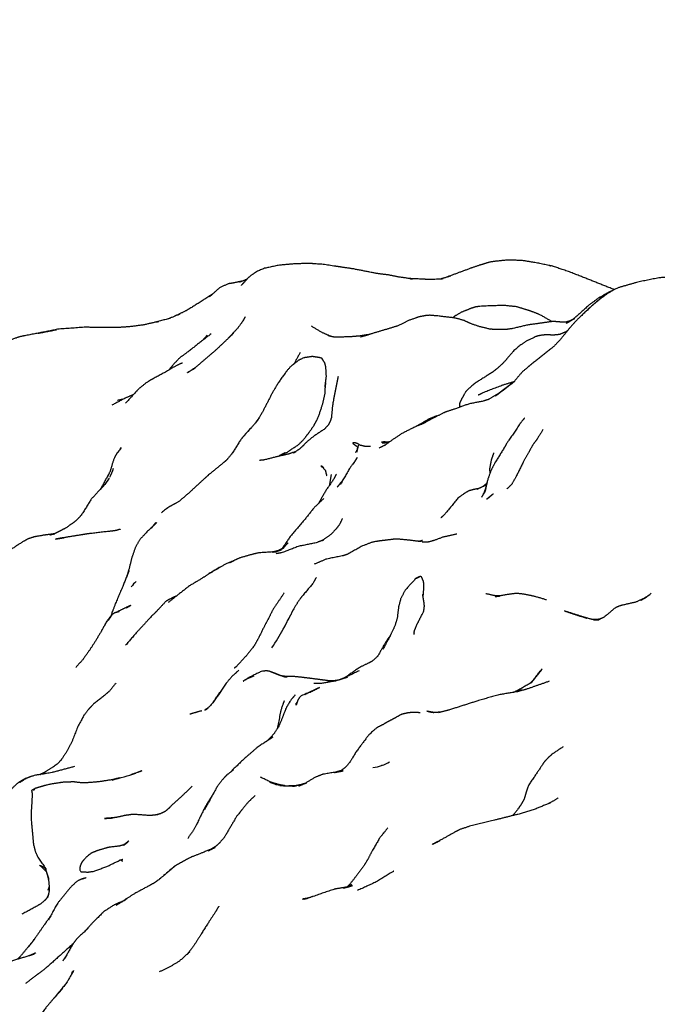
# Model space of a CAD drawing. Units: millimetres. Extents: x 0 to 841, y 0 to 1170.
# Drawn here: x 175 to 186, y 135 to 153 of the extents above; entities that cross this region are included whole.
import ezdxf
from ezdxf import colors
from ezdxf.entities.mleader import LeaderData, LeaderLine
from ezdxf.math import Vec2, Vec3

# ---------------------------------------------------------------- set-up
doc = ezdxf.new("R2010")
doc.units = ezdxf.units.MM
doc.layers.add('DV7_Défaut', color=7, linetype='Continuous')
doc.layers.add('Défaut', color=7, linetype='Continuous')

# ---------------------------------------------------------------- blocks, each defined once
blk = doc.blocks.new('_DOT')
at = {"color": 0}
blk.add_line((0, 0), (-1, 0), dxfattribs=at)
at = {"color": 0, "const_width": 0.333}
blk.add_lwpolyline([(-0.1665, 0, 1), (0.1665, 0, 1)], format="xyb", close=True, dxfattribs=at)
blk = doc.blocks.new('SE6')
at = {"layer": 'DV7_Défaut', "color": 7, "linetype": 'Continuous'}
for p, q in [((183.06, 146.06), (183.352, 146.285)), ((176.209, 144.576), (176.136, 144.465)), ((185.653, 142.467), (185.674, 142.482)), ((179.247, 141.094), (179.045, 141.172)), ((179.045, 141.172), (179.223, 141.102)), ((179.334, 139.156), (179.471, 139.153)), ((183.34, 138.655), (183.317, 138.631)), ((175.083, 137.707), (175.138, 137.528)), ((175.138, 137.528), (175.098, 137.667))]:
    blk.add_line(p, q, dxfattribs=at)
for centre, radius, start, end in [((187.267, 144.792), 3.803, 131.6591, 133.8909), ((162.459, 173.038), 33.944, 307.2687, 307.9889), ((172.343, 160.24), 17.774, 307.3309, 308.2898), ((180.397, 143.781), 2.38, 134.9626, 139.3771), ((174.884, 145.24), 1.484, 334.1321, 340.92), ((177.914, 143.049), 1.208, 121.6413, 130.5144), ((178.888, 143.982), 1.418, 353.0566, 353.365), ((179.478, 140.553), 2.784, 117.8365, 122.8913), ((177.486, 141.873), 1.191, 132.0566, 138.3513), ((183.109, 145.959), 4.32, 306.0721, 307.899), ((169.783, 147.141), 10.836, 330.894, 333.1976), ((177.249, 141.472), 1.213, 144.8209, 150.808), ((176.38, 143.449), 3.276, 325.402, 332.1043), ((178.562, 139.684), 1.564, 66.6926, 71.9905), ((179.677, 142.447), 1.42, 251.8964, 254.4906), ((180.757, 140.247), 0.775, 277.5384, 300.6867), ((180.024, 140.989), 1.773, 304.1351, 304.2538), ((174.41, 146.448), 7.424, 284.4397, 287.8128), ((179.012, 138.253), 1.331, 117.6512, 117.6748), ((179.497, 143.005), 3.852, 265.8436, 269.626), ((181.539, 132.605), 6.617, 128.9696, 131.3256)]:
    blk.add_arc(centre, radius, start, end, dxfattribs=at)
for points, knots in [([(181.508, 148.092), (181.31, 148.121), (181.134, 148.156), (180.941, 148.18), (180.492, 148.267), (180.35, 148.287), (179.981, 148.342), (179.836, 148.352), (179.758, 148.359), (179.479, 148.353), (179.2, 148.328), (178.947, 148.274), (178.817, 148.22), (178.667, 148.115), (178.619, 148.062), (178.534, 147.969)], [0, 0, 0.0533464, 0.1072355, 0.1660226, 0.2886123, 0.333178, 0.4366491, 0.4915448, 0.52429, 0.6120199, 0.7073415, 0.7756746, 0.812931, 0.8633177, 0.9093355, 1, 1]), ([(185.112, 147.897), (185.091, 147.906), (184.587, 148.106), (184.292, 148.221), (184.027, 148.309), (184.02, 148.311), (183.717, 148.375), (183.494, 148.41), (183.245, 148.42), (182.991, 148.394), (182.916, 148.382), (182.771, 148.339), (182.61, 148.286), (182.143, 148.112)], [0, 0, 0.006369, 0.161284, 0.248985, 0.327808, 0.364108, 0.450085, 0.522478, 0.591683, 0.675015, 0.704887, 0.780364, 0.827859, 1, 1]), ([(187.057, 147.876), (186.806, 148.014), (186.734, 148.041), (186.605, 148.075), (186.515, 148.096), (186.197, 148.135), (186.092, 148.123), (185.894, 148.105), (185.531, 148.032), (185.166, 147.927), (185.01, 147.842), (184.862, 147.733), (184.739, 147.633)], [0, 0, 0.113506, 0.141393, 0.207186, 0.23988, 0.366146, 0.421039, 0.489953, 0.626172, 0.761418, 0.823227, 0.886978, 1, 1]), ([(178.552, 148.047), (178.383, 148.012), (178.303, 148), (178.153, 147.928), (177.976, 147.769)], [0, 0, 0.293567, 0.403574, 0.610958, 1, 1]), ([(181.831, 148.077), (181.5, 148.093), (181.556, 148.085)], [0, 0, 0.699735, 1, 1]), ([(182.095, 148.088), (182.055, 148.081), (181.78, 148.076)], [0, 0, 0.470728, 1, 1]), ([(178.032, 147.819), (177.77, 147.651), (177.57, 147.528), (177.353, 147.425)], [0, 0, 0.3843616, 0.617461, 1, 1]), ([(185.072, 147.876), (185.026, 147.857), (184.912, 147.796), (184.885, 147.768), (184.837, 147.717)], [0, 0, 0.1345422, 0.5953115, 0.7470054, 1, 1]), ([(184.014, 147.334), (183.81, 147.452), (183.656, 147.513), (183.538, 147.551), (183.381, 147.598), (183.167, 147.619), (182.768, 147.607), (182.664, 147.593), (182.587, 147.567), (182.414, 147.498), (182.299, 147.43), (182.266, 147.403)], [0, 0, 0.121222, 0.210327, 0.290519, 0.389879, 0.489799, 0.677304, 0.732952, 0.77972, 0.914583, 0.976985, 1, 1]), ([(184.739, 147.633), (184.476, 147.388), (184.355, 147.258), (184.149, 147.005), (184.047, 146.898), (183.848, 146.739), (183.652, 146.584), (183.626, 146.563), (183.484, 146.444), (183.352, 146.285)], [0, 0, 0.210386, 0.282317, 0.416599, 0.485311, 0.598453, 0.705154, 0.772989, 0.872084, 1, 1]), ([(184.897, 147.78), (184.842, 147.756), (184.67, 147.629), (184.433, 147.415), (184.384, 147.374), (184.253, 147.298), (184.416, 147.39)], [0, 0, 0.053238, 0.276166, 0.578436, 0.69097, 0.827328, 1, 1]), ([(182.741, 147.244), (182.578, 147.301), (182.463, 147.355), (182.299, 147.399), (182.012, 147.433), (181.861, 147.446), (181.785, 147.44), (181.671, 147.418), (181.489, 147.355), (181.295, 147.258), (180.807, 147.113), (180.638, 147.067), (180.779, 147.104)], [0, 0, 0.06184, 0.122124, 0.184198, 0.314, 0.370078, 0.402042, 0.443891, 0.514623, 0.606363, 0.867254, 0.936652, 1, 1]), ([(177.058, 147.332), (176.817, 147.276), (176.56, 147.243), (176.32, 147.228), (175.774, 147.235), (175.305, 147.201), (174.945, 147.126), (175.284, 147.192)], [0, 0, 0.106622, 0.208865, 0.307866, 0.521067, 0.710143, 0.865503, 1, 1]), ([(177.295, 147.396), (177.038, 147.327), (177.087, 147.339)], [0, 0, 0.665306, 1, 1]), ([(178.585, 147.369), (178.466, 147.211), (178.305, 147.038)], [0, 0, 0.457837, 1, 1]), ([(178.575, 147.355), (178.608, 147.418), (178.543, 147.313)], [0, 0, 0.521718, 1, 1]), ([(184.262, 147.327), (184.206, 147.324), (184.035, 147.337), (183.985, 147.331), (183.77, 147.3), (183.565, 147.272), (183.314, 147.211), (183.188, 147.193), (183.085, 147.194), (183.039, 147.194), (182.925, 147.201)], [0, 0, 0.0323898, 0.1822469, 0.2296204, 0.4120739, 0.5414736, 0.7113773, 0.8090527, 0.8682064, 0.9123315, 1, 1]), ([(184.385, 147.375), (184.299, 147.333), (184.335, 147.346)], [0, 0, 0.664868, 1, 1]), ([(175.073, 147.153), (174.759, 147.093), (174.623, 147.065), (174.44, 146.999), (174.286, 146.909), (174.264, 146.893), (174.148, 146.809), (174.056, 146.716), (173.923, 146.54), (173.825, 146.389), (173.765, 146.272), (173.678, 146.047)], [0, 0, 0.149911, 0.215263, 0.299915, 0.384331, 0.451296, 0.513832, 0.572591, 0.739037, 0.819331, 0.878584, 1, 1]), ([(178.005, 147.119), (177.576, 146.786), (177.454, 146.697), (177.349, 146.589), (177.261, 146.481)], [0, 0, 0.532145, 0.695423, 0.847392, 1, 1]), ([(178.4, 147.127), (178.092, 146.835), (177.735, 146.531), (177.597, 146.438), (177.729, 146.521)], [0, 0, 0.330105, 0.727739, 0.878715, 1, 1]), ([(180.124, 147.072), (179.958, 147.143), (179.773, 147.253)], [0, 0, 0.464791, 1, 1]), ([(180.769, 147.103), (180.622, 147.081), (180.425, 147.064), (180.163, 147.062)], [0, 0, 0.244159, 0.596872, 1, 1]), ([(184.283, 147.17), (184.246, 147.148), (184.151, 147.11), (184.101, 147.1), (184.009, 147.097), (183.962, 147.101), (183.848, 147.098), (183.831, 147.095), (183.743, 147.077), (183.562, 146.992), (183.428, 146.898), (183.33, 146.811), (183.179, 146.632), (183.091, 146.546), (182.984, 146.455), (182.647, 146.243), (182.513, 146.123), (182.49, 146.094), (182.474, 146.07), (182.418, 145.967), (182.395, 145.922), (182.382, 145.884), (182.384, 145.868), (182.386, 145.828), (182.386, 145.826)], [0, 0, 0.012884, 0.047799, 0.09829, 0.134195, 0.176778, 0.243005, 0.285038, 0.336082, 0.393325, 0.447578, 0.486597, 0.574843, 0.612102, 0.652222, 0.765615, 0.816881, 0.849372, 0.862702, 0.909779, 0.946504, 0.95915, 0.980206, 0.998733, 1, 1]), ([(180.179, 147.062), (180.147, 147.066), (180.068, 147.087)], [0, 0, 0.2378227, 1, 1]), ([(177.503, 146.605), (177.454, 146.588), (177.329, 146.523), (177.205, 146.446), (176.937, 146.303), (176.858, 146.253), (176.739, 146.156), (176.677, 146.094), (176.495, 145.895)], [0, 0, 0.135075, 0.23033, 0.328148, 0.555174, 0.616603, 0.716496, 0.792527, 1, 1]), ([(180.023, 146.256), (180.013, 146.179), (180.038, 146.366), (180.029, 146.53), (180.012, 146.602), (179.987, 146.644), (179.957, 146.687), (179.934, 146.697), (179.807, 146.717), (179.776, 146.718), (179.65, 146.699), (179.557, 146.659), (179.401, 146.537), (179.329, 146.452), (179.21, 146.287), (179.086, 146.083), (178.916, 145.748), (178.818, 145.59)], [0, 0, 0.054845, 0.118233, 0.173216, 0.219827, 0.250334, 0.276617, 0.285286, 0.390114, 0.421151, 0.507534, 0.542241, 0.60941, 0.657976, 0.726867, 0.810009, 0.936124, 1, 1]), ([(179.336, 145.028), (179.547, 145.167), (179.657, 145.279), (179.741, 145.395), (179.819, 145.505), (179.848, 145.558), (179.896, 145.651), (179.973, 145.883), (180.014, 146.07), (180.023, 146.255)], [0, 0, 0.166024, 0.25932, 0.381046, 0.464183, 0.535757, 0.609477, 0.775901, 0.889749, 1, 1]), ([(180.244, 146.367), (180.155, 145.921), (180.143, 145.83), (180.126, 145.645), (180.104, 145.576), (180.069, 145.51), (179.998, 145.436), (179.809, 145.311), (179.694, 145.217), (179.621, 145.142), (179.567, 145.092), (179.459, 145.022), (179.507, 145.049)], [0, 0, 0.249601, 0.318921, 0.426384, 0.471295, 0.513621, 0.569754, 0.686503, 0.766245, 0.821141, 0.874872, 0.940962, 1, 1]), ([(182.715, 146.043), (182.818, 146.094), (183.147, 146.219), (183.339, 146.277)], [0, 0, 0.238147, 0.723067, 1, 1]), ([(183.058, 146.059), (182.885, 145.959), (182.79, 145.931), (182.557, 145.887), (182.335, 145.807), (182.165, 145.751), (182.134, 145.74), (181.974, 145.662), (181.767, 145.549), (181.638, 145.497), (181.397, 145.38), (181.232, 145.274), (181.067, 145.155)], [0, 0, 0.1019155, 0.1470032, 0.2375224, 0.3341013, 0.4059009, 0.4365735, 0.5124935, 0.6401128, 0.711023, 0.8341967, 0.9092296, 1, 1]), ([(182.762, 146.066), (182.759, 146.065), (182.778, 146.074)], [0, 0, 0.125697, 1, 1]), ([(176.634, 146.047), (176.487, 145.983), (176.256, 145.862)], [0, 0, 0.380776, 1, 1]), ([(178.787, 145.54), (178.858, 145.642), (178.773, 145.532), (178.643, 145.389)], [0, 0, 0.3411164, 0.6169736, 1, 1]), ([(181.711, 145.526), (181.824, 145.594), (181.925, 145.649), (181.988, 145.678), (181.838, 145.615), (181.656, 145.507), (181.641, 145.498)], [0, 0, 0.184797, 0.356142, 0.459005, 0.675698, 0.971103, 1, 1]), ([(183.528, 145.634), (183.462, 145.554), (183.232, 145.214), (183.176, 145.12)], [0, 0, 0.302956, 0.699245, 1, 1]), ([(183.856, 145.431), (183.749, 145.264), (183.671, 145.156), (183.605, 145.034), (183.508, 144.864), (183.381, 144.603), (183.301, 144.466), (183.219, 144.387)], [0, 0, 0.152834, 0.266877, 0.383046, 0.550836, 0.781143, 0.91201, 1, 1]), ([(178.59, 145.33), (178.526, 145.253), (178.385, 145.024)], [0, 0, 0.341539, 1, 1]), ([(180.817, 145.136), (180.721, 145.135), (180.628, 145.158), (180.594, 145.182), (180.539, 145.2), (180.511, 145.198), (180.501, 145.195), (180.513, 145.182), (180.541, 145.163), (180.585, 145.124), (180.574, 145.032), (180.606, 145.159)], [0, 0, 0.134021, 0.282598, 0.344753, 0.432555, 0.470219, 0.495942, 0.525209, 0.578601, 0.660058, 0.783554, 1, 1]), ([(181.116, 145.21), (181.002, 145.212), (181.112, 145.209)], [0, 0, 0.540741, 1, 1]), ([(181.152, 145.217), (181.026, 145.194), (181.137, 145.21)], [0, 0, 0.5242177, 1, 1]), ([(181.117, 145.21), (181.042, 145.217), (181.095, 145.21)], [0, 0, 0.634414, 1, 1]), ([(176.419, 145.099), (176.403, 145.081), (176.342, 145.01), (176.31, 144.953), (176.28, 144.879), (176.228, 144.701), (176.182, 144.603)], [0, 0, 0.146276, 0.311638, 0.437814, 0.576783, 0.872493, 1, 1]), ([(176.403, 145.08), (176.418, 145.12), (176.399, 145.076)], [0, 0, 0.432936, 1, 1]), ([(178.374, 145.007), (178.393, 145.035), (178.287, 144.903), (178.233, 144.856)], [0, 0, 0.341507, 0.806377, 1, 1]), ([(179.491, 145.043), (179.376, 145.002), (179.199, 144.963), (178.942, 144.898), (178.857, 144.889)], [0, 0, 0.167446, 0.428938, 0.859503, 1, 1]), ([(179.336, 145.028), (179.206, 144.973), (179.281, 144.998), (179.336, 145.028)], [0, 0, 0.489848, 0.734446, 1, 1]), ([(180.581, 145.085), (180.579, 145.079), (180.55, 145.026)], [0, 0, 0.068868, 1, 1]), ([(183.176, 145.12), (183.005, 144.841), (182.936, 144.708), (182.88, 144.547), (182.829, 144.325), (182.86, 144.454)], [0, 0, 0.356068, 0.502955, 0.65764, 0.865507, 1, 1]), ([(182.985, 145.02), (182.94, 144.89), (182.912, 144.734), (182.92, 144.662)], [0, 0, 0.60318, 0.875966, 1, 1]), ([(178.274, 144.889), (177.981, 144.65), (177.907, 144.585), (177.602, 144.304), (177.432, 144.16), (177.28, 144.078)], [0, 0, 0.2499008, 0.3656374, 0.6572025, 0.8285494, 1, 1]), ([(180.512, 144.824), (180.512, 144.824), (180.584, 144.941), (180.447, 144.749), (180.281, 144.461), (180.336, 144.556)], [0, 0, 0.0000132, 0.1649389, 0.4543469, 0.8554984, 1, 1]), ([(179.955, 144.789), (179.94, 144.79), (179.974, 144.768)], [0, 0, 0.275646, 1, 1]), ([(179.994, 144.755), (179.994, 144.755), (179.952, 144.793), (180.019, 144.714), (180.043, 144.619)], [0, 0, 0.000032, 0.331985, 0.673383, 1, 1]), ([(180.17, 144.565), (180.026, 144.356), (179.896, 144.127)], [0, 0, 0.496136, 1, 1]), ([(182.867, 144.493), (182.803, 144.432), (182.862, 144.468)], [0, 0, 0.411454, 1, 1]), ([(176.136, 144.465), (176.04, 144.364), (175.893, 144.206), (175.748, 143.969), (175.696, 143.899), (175.615, 143.818), (175.448, 143.701), (175.359, 143.653), (175.244, 143.597), (175.236, 143.595)], [0, 0, 0.0965297, 0.2456847, 0.4401164, 0.5089216, 0.5903944, 0.736403, 0.8648191, 0.9916986, 1, 1]), ([(176.061, 144.386), (176.088, 144.431), (176.059, 144.383)], [0, 0, 0.315866, 1, 1]), ([(182.723, 144.393), (182.652, 144.38), (182.646, 144.379), (182.556, 144.356), (182.494, 144.323), (182.414, 144.27), (182.352, 144.22), (182.122, 143.937), (182.056, 143.878)], [0, 0, 0.093089, 0.195585, 0.389706, 0.434179, 0.495865, 0.58715, 0.821342, 1, 1]), ([(182.808, 144.436), (182.799, 144.431), (182.693, 144.379)], [0, 0, 0.075766, 1, 1]), ([(182.855, 144.44), (182.818, 144.328), (182.774, 144.241), (182.83, 144.33)], [0, 0, 0.32057, 0.572207, 1, 1]), ([(179.991, 144.218), (179.82, 144.055), (179.652, 143.844)], [0, 0, 0.466583, 1, 1]), ([(182.932, 144.26), (182.982, 144.303), (182.882, 144.225), (182.859, 144.207), (182.869, 144.207), (182.882, 144.217), (182.906, 144.239), (182.932, 144.26)], [0, 0, 0.171846, 0.586477, 0.662902, 0.73839, 0.804033, 0.895822, 1, 1]), ([(176.944, 143.691), (177.056, 143.801), (176.857, 143.612), (176.744, 143.487), (176.672, 143.357), (176.611, 143.183), (176.555, 142.962), (176.523, 142.852)], [0, 0, 0.112951, 0.316138, 0.451541, 0.559543, 0.704956, 0.891089, 1, 1]), ([(179.661, 143.856), (179.41, 143.562), (179.258, 143.338)], [0, 0, 0.615732, 1, 1]), ([(180.319, 143.866), (180.267, 143.757), (180.207, 143.679), (180.097, 143.566), (179.964, 143.48)], [0, 0, 0.207561, 0.389438, 0.714847, 1, 1]), ([(176.406, 143.676), (176.307, 143.649), (176.148, 143.632), (175.819, 143.594), (175.691, 143.573), (175.26, 143.503), (175.413, 143.527)], [0, 0, 0.120882, 0.257136, 0.480852, 0.572666, 0.879156, 1, 1]), ([(176.999, 143.747), (177.006, 143.761), (177.036, 143.797), (176.961, 143.711)], [0, 0, 0.062175, 0.49113, 1, 1]), ([(175.164, 143.579), (175.252, 143.597), (175.063, 143.573), (174.881, 143.54), (174.774, 143.505), (174.673, 143.447), (174.483, 143.323), (174.421, 143.292), (174.313, 143.238), (174.201, 143.192), (174.058, 143.143), (174.021, 143.128), (173.857, 143.062), (173.785, 143.024), (173.67, 142.95), (173.545, 142.849), (173.407, 142.701), (173.28, 142.553), (173.108, 142.367), (172.897, 142.142), (172.788, 141.989), (172.671, 141.85), (172.617, 141.773)], [0, 0, 0.026728, 0.098652, 0.148086, 0.178217, 0.215816, 0.276771, 0.30651, 0.338814, 0.374114, 0.416406, 0.442564, 0.48899, 0.515118, 0.551186, 0.593991, 0.650884, 0.702639, 0.77107, 0.856824, 0.910693, 0.964052, 1, 1]), ([(179.959, 143.477), (179.995, 143.492), (179.852, 143.437), (179.547, 143.375), (179.254, 143.264), (179.154, 143.246)], [0, 0, 0.077368, 0.232453, 0.560232, 0.875661, 1, 1]), ([(181.673, 143.461), (181.483, 143.485), (181.288, 143.503), (181.232, 143.501), (181.063, 143.481), (180.945, 143.466), (180.837, 143.446), (180.678, 143.384), (180.396, 143.229)], [0, 0, 0.115882, 0.255429, 0.320183, 0.445078, 0.61101, 0.679524, 0.785973, 1, 1]), ([(181.691, 143.463), (181.733, 143.48), (181.677, 143.463)], [0, 0, 0.326225, 1, 1]), ([(182.334, 143.59), (182.098, 143.539), (181.93, 143.477), (181.828, 143.449), (181.727, 143.447)], [0, 0, 0.43811, 0.677131, 0.812408, 1, 1]), ([(179.089, 143.274), (179.167, 143.283), (178.835, 143.259), (178.685, 143.222), (178.506, 143.169), (178.387, 143.114)], [0, 0, 0.126279, 0.469365, 0.638662, 0.833572, 1, 1]), ([(179.166, 143.29), (179.248, 143.315), (179.104, 143.278)], [0, 0, 0.431917, 1, 1]), ([(179.288, 143.36), (179.31, 143.377), (179.24, 143.325), (179.295, 143.351), (179.184, 143.299)], [0, 0, 0.208155, 0.502937, 0.673027, 1, 1]), ([(178.331, 143.088), (178.407, 143.122), (178.267, 143.066), (177.966, 142.89)], [0, 0, 0.251773, 0.500291, 1, 1]), ([(180.336, 143.211), (180.043, 143.152), (179.824, 143.061)], [0, 0, 0.457247, 1, 1]), ([(176.522, 142.847), (176.561, 142.945), (176.451, 142.674), (176.325, 142.381), (176.242, 142.154), (176.236, 142.143)], [0, 0, 0.10993, 0.40345, 0.688267, 0.987166, 1, 1]), ([(177.966, 142.89), (177.832, 142.802), (177.626, 142.681), (177.438, 142.534), (177.248, 142.385)], [0, 0, 0.182985, 0.451014, 0.690604, 1, 1]), ([(179.859, 142.827), (179.797, 142.717), (179.603, 142.489), (179.55, 142.418), (179.468, 142.285), (179.275, 141.916)], [0, 0, 0.166045, 0.424342, 0.511484, 0.653345, 1, 1]), ([(181.61, 142.807), (181.427, 142.605), (181.348, 142.456), (181.311, 142.314), (181.286, 142.113), (181.245, 141.975), (181.157, 141.791), (181.035, 141.564)], [0, 0, 0.201127, 0.311402, 0.407992, 0.571048, 0.678118, 0.831778, 1, 1]), ([(181.61, 142.808), (181.681, 142.84), (181.643, 142.825), (181.61, 142.807)], [0, 0, 0.4492648, 0.7617525, 1, 1]), ([(181.741, 142.488), (181.749, 142.54), (181.757, 142.69), (181.75, 142.757), (181.712, 142.841), (181.684, 142.842), (181.666, 142.834)], [0, 0, 0.136661, 0.428722, 0.646108, 0.878191, 0.954803, 1, 1]), ([(177.389, 142.496), (177.366, 142.488), (177.306, 142.46), (177.21, 142.408), (177.036, 142.22), (176.93, 142.115), (176.679, 141.843), (176.5, 141.633)], [0, 0, 0.024377, 0.083459, 0.168843, 0.410209, 0.572346, 0.81266, 1, 1]), ([(179.296, 142.559), (179.093, 142.258), (179.023, 142.114), (178.939, 141.958), (178.844, 141.766), (178.772, 141.633), (178.633, 141.455), (178.442, 141.246)], [0, 0, 0.218107, 0.309886, 0.446398, 0.56768, 0.66685, 0.799115, 1, 1]), ([(181.582, 141.822), (181.588, 141.885), (181.626, 141.984), (181.721, 142.169), (181.755, 142.24), (181.765, 142.324), (181.761, 142.373), (181.751, 142.429), (181.734, 142.533)], [0, 0, 0.065577, 0.18139, 0.392205, 0.488812, 0.593806, 0.667647, 0.849365, 1, 1]), ([(183.08, 142.502), (182.997, 142.507), (182.85, 142.541)], [0, 0, 0.48771, 1, 1]), ([(183.919, 142.431), (183.714, 142.492), (183.53, 142.531), (183.382, 142.547), (183.262, 142.531), (183, 142.489), (183.096, 142.501)], [0, 0, 0.182724, 0.394224, 0.518878, 0.628425, 0.885302, 1, 1]), ([(185.653, 142.467), (185.491, 142.393), (185.23, 142.334), (185.127, 142.293), (184.935, 142.13), (184.838, 142.082)], [0, 0, 0.190281, 0.506137, 0.617336, 0.890944, 1, 1]), ([(176.279, 142.257), (176.26, 142.216), (176.269, 142.23)], [0, 0, 0.74712, 1, 1]), ([(176.507, 142.287), (176.595, 142.339), (176.436, 142.263), (176.327, 142.209)], [0, 0, 0.187514, 0.778137, 1, 1]), ([(184.411, 142.178), (184.637, 142.107), (184.233, 142.238)], [0, 0, 0.4236539, 1, 1]), ([(176.257, 142.17), (176.166, 142.052), (176.071, 141.881), (176.18, 142.066)], [0, 0, 0.351747, 0.65945, 1, 1]), ([(176.385, 142.225), (176.385, 142.225), (176.309, 142.204), (176.257, 142.17)], [0, 0, 0.000067, 0.679733, 1, 1]), ([(184.802, 142.087), (184.71, 142.09), (184.485, 142.156)], [0, 0, 0.247773, 1, 1]), ([(184.879, 142.103), (184.852, 142.093), (184.746, 142.079), (184.842, 142.084)], [0, 0, 0.081993, 0.461342, 1, 1]), ([(176.076, 141.89), (175.967, 141.705), (175.864, 141.547), (175.742, 141.375), (175.62, 141.243)], [0, 0, 0.25348, 0.47198, 0.725814, 1, 1]), ([(181.17, 141.817), (181.067, 141.664), (180.949, 141.451), (180.935, 141.433)], [0, 0, 0.349275, 0.88342, 1, 1]), ([(181.585, 141.854), (181.587, 141.845), (181.585, 141.857)], [0, 0, 0.298169, 1, 1]), ([(180.951, 141.447), (180.845, 141.352), (180.792, 141.323), (180.649, 141.256), (180.593, 141.221), (180.367, 141.063)], [0, 0, 0.173227, 0.292643, 0.490956, 0.640159, 1, 1]), ([(183.651, 140.974), (183.841, 141.219), (183.677, 141.009), (183.629, 140.962)], [0, 0, 0.477144, 0.846748, 1, 1]), ([(178.496, 141.192), (178.383, 141.095), (178.271, 140.963), (178.117, 140.737)], [0, 0, 0.310816, 0.629782, 1, 1]), ([(179.045, 141.172), (179.005, 141.179), (178.97, 141.182), (178.927, 141.177), (178.879, 141.166), (178.697, 141.078), (178.566, 140.997), (178.64, 141.042), (178.764, 141.092)], [0, 0, 0.126313, 0.209077, 0.29457, 0.338215, 0.538799, 0.799654, 0.902261, 1, 1]), ([(180.105, 141.004), (179.973, 141.021), (179.791, 141.045), (179.637, 141.064), (179.486, 141.08), (179.28, 141.08), (179.349, 141.079)], [0, 0, 0.125101, 0.299394, 0.50572, 0.669433, 0.925322, 1, 1]), ([(180.409, 141.068), (180.22, 141.007), (179.957, 140.962), (179.814, 140.96)], [0, 0, 0.189089, 0.591787, 1, 1]), ([(180.616, 141.185), (180.342, 141.051), (180.255, 141.019)], [0, 0, 0.797885, 1, 1]), ([(176.328, 140.966), (176.217, 140.827), (176.134, 140.755), (175.939, 140.603), (175.859, 140.517), (175.837, 140.492), (175.768, 140.403), (175.661, 140.211), (175.548, 139.924), (175.47, 139.773), (175.371, 139.622), (175.35, 139.598)], [0, 0, 0.087021, 0.17292, 0.290911, 0.390497, 0.462796, 0.554314, 0.659886, 0.804964, 0.890507, 0.982441, 1, 1]), ([(179.659, 140.767), (179.926, 140.893), (179.572, 140.729), (179.53, 140.656), (179.504, 140.573), (179.534, 140.649)], [0, 0, 0.292001, 0.7046012, 0.7960382, 0.9064265, 1, 1]), ([(180.255, 141.019), (180.196, 141.009), (180.062, 141.001), (180.111, 141.003)], [0, 0, 0.277268, 0.648551, 1, 1]), ([(183.964, 140.998), (183.575, 140.862), (183.414, 140.817), (183.066, 140.758), (182.719, 140.659), (182.188, 140.489), (182.011, 140.445)], [0, 0, 0.191471, 0.273828, 0.465683, 0.636009, 0.914072, 1, 1]), ([(183.4, 140.832), (183.474, 140.868), (183.337, 140.804)], [0, 0, 0.40527, 1, 1]), ([(178.031, 140.611), (178.189, 140.839), (178.02, 140.6), (177.93, 140.508), (177.956, 140.531)], [0, 0, 0.341082, 0.683224, 0.834038, 1, 1]), ([(179.487, 140.756), (179.418, 140.677), (179.325, 140.522), (179.252, 140.333), (179.194, 140.195), (179.121, 140.085), (179.053, 140.008)], [0, 0, 0.333095, 0.48829, 0.681548, 0.804129, 0.911803, 1, 1]), ([(179.294, 140.654), (179.27, 140.593), (179.231, 140.469), (179.173, 140.163)], [0, 0, 0.390921, 0.566474, 1, 1]), ([(179.389, 140.629), (179.393, 140.64), (179.389, 140.628)], [0, 0, 0.370548, 1, 1]), ([(179.523, 140.633), (179.497, 140.597), (179.519, 140.621)], [0, 0, 0.678396, 1, 1]), ([(177.834, 140.477), (177.834, 140.477), (177.708, 140.441), (177.629, 140.417)], [0, 0, 0.000035, 0.521872, 1, 1]), ([(181.688, 140.444), (181.591, 140.449), (181.5, 140.445), (181.471, 140.441), (181.356, 140.414), (181.236, 140.345), (181.115, 140.282), (181.034, 140.235), (180.933, 140.185), (180.841, 140.106), (180.767, 140.031), (180.562, 139.757), (180.453, 139.573), (180.373, 139.481), (180.298, 139.426)], [0, 0, 0.077271, 0.118261, 0.203071, 0.274084, 0.359861, 0.45468, 0.51904, 0.569189, 0.629165, 0.685912, 0.822925, 0.907422, 0.960378, 1, 1]), ([(181.933, 140.448), (181.807, 140.472), (181.933, 140.448)], [0, 0, 0.569781, 1, 1]), ([(182.051, 140.455), (182.017, 140.452), (181.877, 140.446)], [0, 0, 0.2009183, 1, 1]), ([(179.091, 140.012), (178.926, 139.905), (178.832, 139.844), (178.584, 139.629), (178.379, 139.43), (178.354, 139.402)], [0, 0, 0.3081239, 0.4346473, 0.7263738, 0.9663672, 1, 1]), ([(179.017, 139.964), (179.079, 140.032), (178.98, 139.94)], [0, 0, 0.371775, 1, 1]), ([(184.211, 139.845), (184.021, 139.718), (183.947, 139.653), (183.876, 139.576), (183.753, 139.39), (183.605, 139.177), (183.572, 139.09), (183.525, 138.93)], [0, 0, 0.181143, 0.253362, 0.346819, 0.521313, 0.70892, 0.787618, 1, 1]), ([(175.599, 139.497), (175.186, 139.386), (174.92, 139.345), (174.833, 139.32), (174.778, 139.299)], [0, 0, 0.396657, 0.753921, 0.836966, 1, 1]), ([(175.244, 139.503), (175.088, 139.403), (174.995, 139.357)], [0, 0, 0.667696, 1, 1]), ([(175.378, 139.625), (175.286, 139.536), (175.216, 139.484)], [0, 0, 0.589842, 1, 1]), ([(174.76, 139.291), (174.73, 139.283), (174.639, 139.231), (174.581, 139.19), (174.498, 139.112), (174.422, 138.98), (174.375, 138.841), (174.363, 138.794), (174.333, 138.591), (174.284, 138.449), (174.207, 138.33), (174.056, 138.177)], [0, 0, 0.018845, 0.084996, 0.220496, 0.285668, 0.371566, 0.542145, 0.586678, 0.710793, 0.795872, 0.876978, 1, 1]), ([(174.778, 139.299), (174.735, 139.281), (174.652, 139.227), (174.634, 139.214)], [0, 0, 0.3035494, 0.4693424, 1, 1]), ([(176.391, 139.296), (176.269, 139.265), (176.041, 139.229), (175.842, 139.212), (175.704, 139.212), (175.581, 139.226), (175.395, 139.219), (175.169, 139.184), (175.077, 139.162), (174.958, 139.126), (174.903, 139.11), (174.899, 139.103)], [0, 0, 0.075482, 0.220811, 0.345144, 0.423075, 0.492501, 0.616764, 0.780533, 0.831777, 0.961906, 0.995544, 1, 1]), ([(174.995, 139.356), (174.998, 139.358), (174.989, 139.356)], [0, 0, 0.484615, 1, 1]), ([(176.786, 139.421), (176.786, 139.421), (176.718, 139.394)], [0, 0, 0.000149, 1, 1]), ([(178.393, 139.432), (178.287, 139.35), (178.223, 139.286), (178.117, 139.15), (177.888, 138.732)], [0, 0, 0.151168, 0.308538, 0.495403, 1, 1]), ([(179.097, 139.207), (179.044, 139.227), (178.875, 139.309)], [0, 0, 0.499449, 1, 1]), ([(180.182, 139.392), (180.335, 139.421), (179.971, 139.358), (179.839, 139.306), (179.659, 139.199), (179.547, 139.152), (179.694, 139.211)], [0, 0, 0.12636, 0.469297, 0.584478, 0.755045, 0.863509, 1, 1]), ([(180.262, 139.409), (180.331, 139.435), (180.21, 139.4)], [0, 0, 0.387961, 1, 1]), ([(177.673, 139.15), (177.555, 139.035), (177.219, 138.725)], [0, 0, 0.325955, 1, 1]), ([(179.66, 139.199), (179.586, 139.175), (179.471, 139.153)], [0, 0, 0.410786, 1, 1]), ([(174.88, 139.077), (174.901, 139.104), (174.857, 139.085), (174.841, 139.069), (174.848, 139.051), (174.853, 139.006), (174.845, 138.841), (174.833, 138.654), (174.836, 138.563), (174.836, 138.561), (174.875, 138.131), (174.908, 137.998), (174.953, 137.9), (175.1, 137.684)], [0, 0, 0.023021, 0.050949, 0.062592, 0.071708, 0.105811, 0.185763, 0.288142, 0.406396, 0.513349, 0.753556, 0.822306, 0.874657, 1, 1]), ([(178.039, 139.007), (177.896, 138.777), (177.741, 138.457)], [0, 0, 0.440473, 1, 1]), ([(178.784, 138.986), (178.644, 138.853), (178.506, 138.681), (178.451, 138.611), (178.242, 138.254), (178.157, 138.152), (178.087, 138.089), (178.013, 138.045)], [0, 0, 0.2381, 0.40785, 0.488679, 0.762302, 0.867614, 0.946185, 1, 1]), ([(184.125, 138.944), (183.98, 138.856), (183.949, 138.842)], [0, 0, 0.834573, 1, 1]), ([(177.285, 138.777), (177.189, 138.701), (177.111, 138.664), (177.048, 138.646)], [0, 0, 0.479498, 0.792979, 1, 1]), ([(183.979, 138.854), (183.719, 138.747), (183.435, 138.66), (182.999, 138.552), (182.59, 138.453), (182.393, 138.388), (182.305, 138.342), (182.1, 138.228), (181.9, 138.122), (182.042, 138.192)], [0, 0, 0.1181643, 0.2339261, 0.4099485, 0.5974018, 0.6837415, 0.7410181, 0.8427273, 0.9312021, 1, 1]), ([(183.526, 138.932), (183.48, 138.847), (183.432, 138.773), (183.34, 138.655)], [0, 0, 0.287472, 0.550074, 1, 1]), ([(176.29, 138.594), (176.125, 138.581), (176.275, 138.591)], [0, 0, 0.472283, 1, 1]), ([(177.065, 138.648), (176.935, 138.632), (176.635, 138.654), (176.499, 138.636), (176.349, 138.603), (176.232, 138.585)], [0, 0, 0.140179, 0.47886, 0.662367, 0.831088, 1, 1]), ([(177.778, 138.522), (177.681, 138.355), (177.594, 138.229)], [0, 0, 0.563552, 1, 1]), ([(181.118, 138.414), (180.971, 138.229), (180.84, 138.002), (180.771, 137.868), (180.708, 137.764)], [0, 0, 0.370655, 0.654022, 0.837572, 1, 1]), ([(181.045, 138.323), (181.049, 138.331), (181.045, 138.322)], [0, 0, 0.275386, 1, 1]), ([(176.461, 138.105), (176.541, 138.167), (176.46, 138.114), (176.388, 138.095), (176.206, 138.073), (176.172, 138.066), (176.009, 138.017), (175.911, 137.978), (175.887, 137.965), (175.808, 137.903), (175.726, 137.808), (175.701, 137.75), (175.692, 137.711), (175.691, 137.678), (175.709, 137.644), (175.836, 137.637), (175.953, 137.654), (176.195, 137.749), (176.399, 137.845)], [0, 0, 0.051783, 0.099746, 0.164054, 0.24737, 0.279319, 0.358143, 0.418085, 0.451428, 0.510429, 0.567504, 0.597328, 0.627018, 0.645729, 0.663399, 0.721502, 0.778341, 0.897257, 1, 1]), ([(176.51, 138.146), (176.556, 138.189), (176.505, 138.144)], [0, 0, 0.480613, 1, 1]), ([(177.957, 138.012), (178.086, 138.076), (177.854, 137.978), (177.653, 137.899), (177.378, 137.749)], [0, 0, 0.183325, 0.444711, 0.674924, 1, 1]), ([(181.955, 138.151), (181.935, 138.141), (181.939, 138.143)], [0, 0, 0.813349, 1, 1]), ([(175.078, 137.715), (175.073, 137.713), (174.983, 137.758), (175.097, 137.655), (175.104, 137.639)], [0, 0, 0.016772, 0.295867, 0.950137, 1, 1]), ([(177.378, 137.749), (177.097, 137.513), (177.01, 137.449), (176.9, 137.389), (176.658, 137.258), (176.328, 137.049), (176.529, 137.171)], [0, 0, 0.231251, 0.310036, 0.400057, 0.587193, 0.850862, 1, 1]), ([(176.418, 137.854), (176.385, 137.841), (176.451, 137.858), (176.418, 137.854)], [0, 0, 0.31835, 0.628127, 1, 1]), ([(176.421, 137.85), (176.443, 137.826), (176.431, 137.853), (176.431, 137.853)], [0, 0, 0.435831, 0.999563, 1, 1]), ([(180.71, 137.767), (180.571, 137.577), (180.459, 137.434), (180.41, 137.379)], [0, 0, 0.476444, 0.838641, 1, 1]), ([(181.222, 137.652), (181.222, 137.652), (180.917, 137.465)], [0, 0, 0.000026, 1, 1]), ([(175.138, 137.528), (175.152, 137.39), (175.151, 137.298), (175.125, 137.19), (175.148, 137.252)], [0, 0, 0.314103, 0.504011, 0.727877, 1, 1]), ([(175.152, 137.381), (175.129, 137.316), (175.151, 137.353)], [0, 0, 0.64524, 1, 1]), ([(175.803, 137.535), (175.709, 137.508), (175.636, 137.47), (175.532, 137.371), (175.295, 137.081), (175.138, 136.791)], [0, 0, 0.145244, 0.215265, 0.343687, 0.692233, 1, 1]), ([(175.748, 137.519), (175.755, 137.524), (175.748, 137.519)], [0, 0, 0.396734, 1, 1]), ([(180.328, 137.355), (180.444, 137.381), (180.207, 137.341), (180.152, 137.328), (179.812, 137.211), (179.645, 137.154)], [0, 0, 0.111878, 0.377746, 0.459279, 0.806323, 1, 1]), ([(180.425, 137.378), (180.5, 137.4), (180.397, 137.373)], [0, 0, 0.4739066, 1, 1]), ([(180.411, 137.377), (180.422, 137.388), (180.405, 137.375)], [0, 0, 0.392065, 1, 1]), ([(180.42, 137.379), (180.491, 137.42), (180.419, 137.379)], [0, 0, 0.461545, 1, 1]), ([(175.133, 137.223), (175.11, 137.179), (175.078, 137.139), (174.988, 137.067), (174.672, 136.894)], [0, 0, 0.06947, 0.155253, 0.314089, 1, 1]), ([(176.425, 137.113), (176.301, 137.06), (176.122, 136.945), (175.931, 136.759), (175.777, 136.589)], [0, 0, 0.15492, 0.374066, 0.65014, 1, 1]), ([(178.145, 137.039), (178.066, 136.909), (177.942, 136.722), (177.795, 136.487), (177.702, 136.341), (177.595, 136.202)], [0, 0, 0.193279, 0.44097, 0.69272, 0.84695, 1, 1]), ([(179.711, 137.177), (179.61, 137.16), (179.7, 137.173)], [0, 0, 0.490307, 1, 1]), ([(175.177, 136.863), (175.075, 136.719), (174.871, 136.426)], [0, 0, 0.420534, 1, 1]), ([(175.842, 136.649), (175.639, 136.462), (175.576, 136.376), (175.547, 136.33), (175.417, 136.1)], [0, 0, 0.370125, 0.542123, 0.658176, 1, 1]), ([(174.864, 136.417), (174.627, 136.132), (174.591, 136.1)], [0, 0, 0.868789, 1, 1]), ([(175.575, 136.375), (175.105, 135.954), (174.737, 135.673)], [0, 0, 0.588065, 1, 1]), ([(174.867, 136.421), (174.903, 136.469), (174.789, 136.319), (174.867, 136.421)], [0, 0, 0.194693, 0.563942, 1, 1]), ([(174.89, 136.189), (174.475, 136.065), (174.342, 136.015), (174.233, 135.955), (174.185, 135.923), (174.128, 135.87), (174.078, 135.797), (174.027, 135.675), (173.935, 135.312)], [0, 0, 0.237182, 0.351238, 0.455788, 0.565776, 0.612564, 0.719446, 0.790157, 1, 1]), ([(175.458, 136.171), (175.389, 136.067), (175.436, 136.132)], [0, 0, 0.560828, 1, 1]), ([(177.586, 136.19), (177.63, 136.233), (177.444, 136.066), (177.269, 135.961), (177.088, 135.878)], [0, 0, 0.1272609, 0.4593037, 0.7351012, 1, 1]), ([(175.541, 135.824), (175.589, 135.911), (175.464, 135.692), (175.269, 135.453)], [0, 0, 0.171209, 0.550308, 1, 1]), ([(175.555, 135.852), (175.564, 135.886), (175.544, 135.832)], [0, 0, 0.3784, 1, 1]), ([(175.237, 135.413), (175.39, 135.588), (175.228, 135.406), (175.098, 135.253), (174.756, 134.798)], [0, 0, 0.192016, 0.385461, 0.545107, 1, 1])]:
    blk.add_open_spline(points, degree=1, knots=knots, dxfattribs=at)
for points in [[(182.228, 148.136), (182.036, 148.081)], [(178.633, 148.077), (178.504, 148.028)], [(184.885, 147.759), (184.739, 147.633)], [(177.457, 147.466), (177.252, 147.384)], [(184.327, 147.346), (184.253, 147.324)], [(177.936, 147.095), (177.86, 147.007)], [(182.938, 147.198), (182.731, 147.247)], [(179.577, 146.793), (179.466, 146.588)], [(177.626, 146.457), (177.588, 146.434)], [(177.588, 146.434), (177.598, 146.439)], [(176.458, 145.968), (176.357, 145.946)], [(182.395, 145.829), (182.399, 145.847)], [(179.313, 145.026), (179.233, 144.984)], [(180.55, 145.026), (180.578, 145.061)], [(181.074, 145.16), (180.97, 145.108)], [(176.199, 144.646), (176.054, 144.378)], [(176.136, 144.465), (176.193, 144.546)], [(180.122, 144.643), (180.091, 144.45)], [(180.215, 144.649), (180.169, 144.564)], [(180.335, 144.554), (180.23, 144.419)], [(180.23, 144.419), (180.322, 144.531)], [(175.41, 143.527), (175.383, 143.527)], [(181.695, 143.463), (181.65, 143.464)], [(179.363, 143.437), (179.29, 143.362)], [(180.407, 143.235), (180.335, 143.21)], [(185.58, 142.427), (185.653, 142.467)], [(185.671, 142.481), (185.629, 142.456)], [(184.234, 142.238), (184.411, 142.178)], [(177.037, 142.221), (177.026, 142.213)], [(176.552, 141.694), (176.536, 141.68)], [(176.536, 141.68), (176.55, 141.692)], [(178.458, 141.263), (178.412, 141.227)], [(178.657, 141.054), (178.646, 141.05)], [(178.646, 141.05), (178.656, 141.053)], [(179.342, 141.08), (179.247, 141.094)], [(180.377, 141.07), (180.287, 141.03)], [(183.671, 140.986), (183.415, 140.84)], [(177.948, 140.526), (177.896, 140.492)], [(177.896, 140.492), (177.933, 140.51)], [(176.786, 139.416), (176.591, 139.353)], [(179.24, 139.17), (179.043, 139.221)], [(179.043, 139.221), (179.137, 139.191)], [(179.313, 139.159), (179.129, 139.185)], [(179.13, 139.185), (179.247, 139.168)], [(179.503, 139.159), (179.373, 139.157)], [(179.471, 139.153), (179.511, 139.159)], [(175.076, 137.719), (175.09, 137.686)], [(175.111, 137.618), (175.141, 137.506)], [(175.148, 137.48), (175.138, 137.528)], [(180.917, 137.465), (180.585, 137.312)], [(176.436, 137.117), (176.425, 137.113)], [(174.916, 136.214), (174.808, 136.165)]]:
    blk.add_open_spline(points, degree=1, dxfattribs=at)

msp = doc.modelspace()

# ---------------------------------------------------------------- block references
at = {"layer": 'Défaut'}
msp.add_blockref('SE6', (0, 0), dxfattribs=at)

# ---------------------------------------------------------------- leaders
at = {"layer": 'Défaut', "color": 7, "linetype": 'Continuous'}
ml = msp.add_multileader_mtext('Standard', dxfattribs=at)
ml.set_content('{\\pxsm0.9;\\fSolid Edge ISO|b1||i0||c0|p34;\\W1.;16/01/2018\\P}', color=256)
ml.set_leader_properties()
ml.set_arrow_properties(name='DOT')
ml.build(insert=Vec2(0, 0))
ml.multileader.update_dxf_attribs({"leader_type": 0, "dogleg_length": 0, "arrow_head_size": 12})
ctx = ml.context
ctx.base_point, ctx.char_height, ctx.arrow_head_size, ctx.landing_gap_size = Vec3(753.66, 1162.651), 12, 12, 4.2
notes = []
notes.append((ctx, [(0, (0, 0, 0), (0, 0), (1, 0), 1, [])]))
ctx.mtext.insert = Vec3(755.66, 1168.771)
for ctx, leaders in notes:
    for number, flags, end, landing, length, lines in leaders:
        leader = LeaderData()
        leader.index, (leader.has_last_leader_line, leader.has_dogleg_vector, leader.attachment_direction) = number, flags
        leader.last_leader_point, leader.dogleg_vector, leader.dogleg_length = Vec3(end), Vec3(landing), length
        for number, points, colour, breaks in lines:
            line = LeaderLine()
            line.index, line.vertices, line.color, line.breaks = number, Vec3.list(points), colors.encode_raw_color(colour), breaks
            leader.lines.append(line)
        ctx.leaders.append(leader)

doc.saveas('drawing.dxf')
